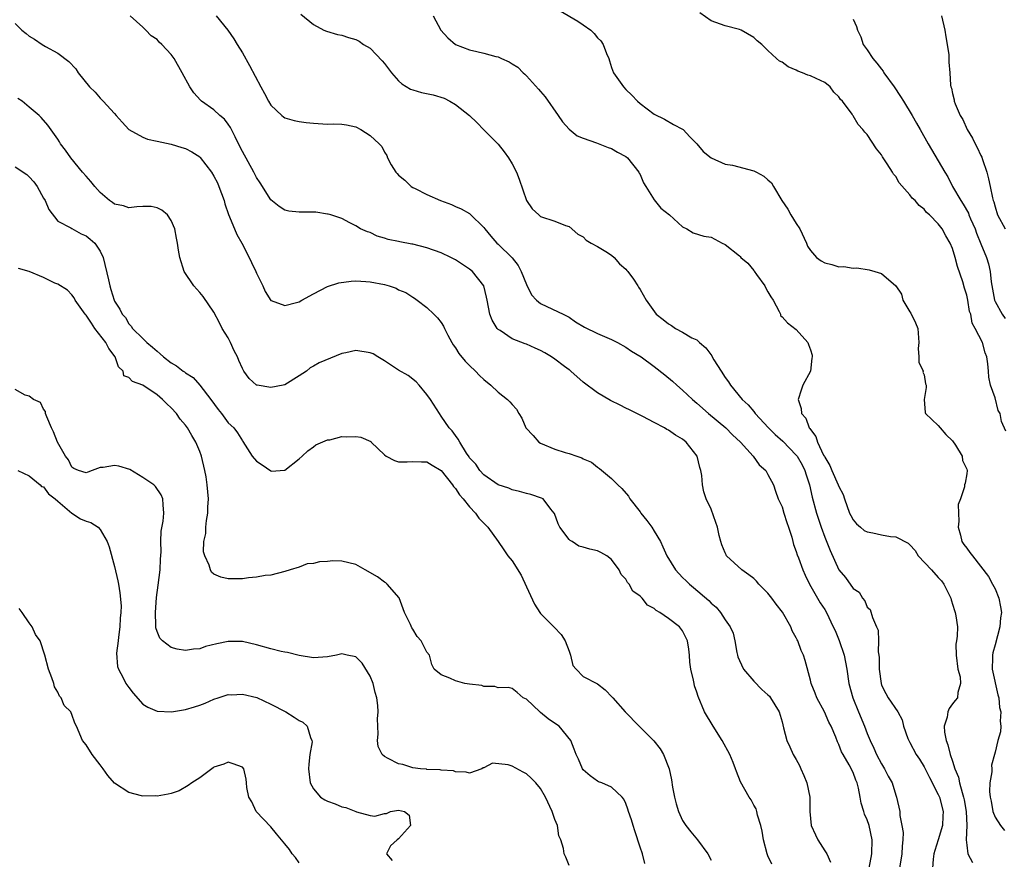
# Model space of a CAD drawing. Units: inches. Extents: x 2604000 to 2607000, y 1500000 to 1503000.
# Drawn here: x 2604672 to 2604810, y 1500448 to 1500566 of the extents above; entities that cross this region are included whole.
import ezdxf

# ---------------------------------------------------------------- set-up
doc = ezdxf.new("R2010")
doc.units = ezdxf.units.IN
doc.header["$MEASUREMENT"] = 0
doc.layers.add('LD26041500_2ft', color=120, linetype='Continuous')

msp = doc.modelspace()

# ---------------------------------------------------------------- linework, layer by layer
at = {"layer": 'LD26041500_2ft'}
for points, elevation in [([(2604791.25, 1500447), (2604791.64, 1500449), (2604791.7, 1500451), (2604791.27, 1500453), (2604791, 1500453.82), (2604790.61, 1500454.61), (2604790.5, 1500455), (2604790.14, 1500456.14), (2604789.99, 1500457), (2604789.74, 1500458.26), (2604789.57, 1500459), (2604789.4, 1500459.4), (2604789, 1500460.49), (2604788.43, 1500461.57), (2604787.58, 1500463), (2604787.38, 1500463.38), (2604787, 1500464.4), (2604786.79, 1500464.79), (2604786.55, 1500465.45), (2604785.89, 1500467), (2604785.57, 1500467.57), (2604784.98, 1500469), (2604783.91, 1500471), (2604783.66, 1500471.66), (2604783.09, 1500473), (2604783, 1500473.45), (2604782.26, 1500476.26), (2604782.02, 1500477), (2604781.67, 1500477.67), (2604781.23, 1500479), (2604781.14, 1500479.14), (2604781, 1500479.45), (2604780.41, 1500480.41), (2604780.24, 1500481), (2604779.04, 1500483.04), (2604778.17, 1500484.17), (2604777.56, 1500485), (2604777, 1500485.71), (2604775.75, 1500487), (2604775.4, 1500487.4), (2604775, 1500487.77), (2604774.3, 1500488.3), (2604773.34, 1500489), (2604771.19, 1500491), (2604771.13, 1500491.13), (2604771, 1500491.4), (2604770.53, 1500492.53), (2604770.37, 1500493), (2604770.14, 1500493.86), (2604769.89, 1500495), (2604769.68, 1500495.68), (2604769, 1500497.54), (2604768.33, 1500499), (2604767.98, 1500499.98), (2604767.8, 1500501), (2604767.71, 1500502.29), (2604767.56, 1500503), (2604767.41, 1500503.41), (2604767.06, 1500505), (2604765.51, 1500507), (2604765, 1500507.41), (2604763.98, 1500507.98), (2604763, 1500508.69), (2604762.79, 1500508.79), (2604762.43, 1500509), (2604761, 1500509.76), (2604759.41, 1500510.59), (2604757.52, 1500511.52), (2604757, 1500511.79), (2604756.18, 1500512.18), (2604754.85, 1500512.85), (2604753, 1500513.94), (2604751, 1500515.43), (2604749.24, 1500517), (2604749.11, 1500517.11), (2604749, 1500517.17), (2604748.34, 1500517.66), (2604747, 1500518.67), (2604746.53, 1500519), (2604745.58, 1500519.58), (2604745, 1500519.89), (2604744.21, 1500520.21), (2604743, 1500520.77), (2604742.82, 1500520.82), (2604741, 1500521.55), (2604739.31, 1500522.69), (2604739, 1500522.87), (2604738.88, 1500523), (2604738.18, 1500524.18), (2604737.86, 1500525), (2604737.46, 1500527), (2604737.4, 1500527.4), (2604736.99, 1500529), (2604735.43, 1500531), (2604735, 1500531.33), (2604734.02, 1500532.02), (2604733, 1500532.65), (2604732.35, 1500533), (2604731, 1500533.64), (2604729, 1500534.37), (2604727, 1500534.87), (2604726.88, 1500534.88), (2604725.18, 1500535.18), (2604725, 1500535.24), (2604723.51, 1500535.51), (2604723, 1500535.73), (2604721.99, 1500535.99), (2604721, 1500536.5), (2604720.62, 1500536.62), (2604719.66, 1500537), (2604719, 1500537.46), (2604718.14, 1500537.86), (2604717, 1500538.47), (2604715.47, 1500539), (2604715.1, 1500539.1), (2604715, 1500539.1), (2604713.36, 1500539.36), (2604713, 1500539.35), (2604711, 1500539.38), (2604709.53, 1500539.53), (2604709, 1500539.65), (2604708.17, 1500540.17), (2604707, 1500541.12), (2604705.49, 1500543.49), (2604705, 1500544.24), (2604704.61, 1500545), (2604703, 1500547.9), (2604702.46, 1500549), (2604702, 1500550), (2604701.45, 1500551), (2604701.31, 1500551.31), (2604701, 1500551.75), (2604700.47, 1500552.47), (2604699.85, 1500553), (2604699, 1500553.79), (2604697.26, 1500555), (2604697.13, 1500555.13), (2604696.17, 1500556.17), (2604695.6, 1500557), (2604694.54, 1500559), (2604693.4, 1500561), (2604693, 1500561.56), (2604691.67, 1500563), (2604691.31, 1500563.31), (2604691, 1500563.69), (2604690.18, 1500564.18), (2604689.41, 1500565), (2604689, 1500565.4), (2604687.2, 1500567)], 8618), ([(2604699.33, 1500567), (2604700.98, 1500565), (2604701.78, 1500563.78), (2604702.27, 1500563), (2604703, 1500561.8), (2604704.01, 1500560.02), (2604705.59, 1500557), (2604706.1, 1500556.1), (2604706.69, 1500555), (2604707, 1500554.45), (2604708.57, 1500553), (2604708.8, 1500552.8), (2604709, 1500552.67), (2604710.28, 1500552.28), (2604711, 1500552.13), (2604711.98, 1500551.98), (2604713, 1500551.89), (2604715, 1500551.76), (2604715.79, 1500551.79), (2604717, 1500551.76), (2604717.67, 1500551.67), (2604719, 1500551.38), (2604719.67, 1500551), (2604721, 1500550.18), (2604722.27, 1500549), (2604722.62, 1500548.62), (2604723, 1500547.84), (2604723.36, 1500547.36), (2604723.46, 1500547), (2604723.96, 1500546.04), (2604724.61, 1500545), (2604724.8, 1500544.8), (2604725, 1500544.57), (2604725.89, 1500543.89), (2604726.78, 1500543), (2604727, 1500542.85), (2604727.32, 1500542.68), (2604729, 1500541.86), (2604730.89, 1500541), (2604732.43, 1500540.43), (2604733, 1500540.16), (2604733.82, 1500539.82), (2604735, 1500539.18), (2604735.1, 1500539.1), (2604737, 1500537.22), (2604737.13, 1500537), (2604737.97, 1500535.97), (2604738.84, 1500535), (2604739, 1500534.87), (2604741, 1500532.95), (2604741.84, 1500531.84), (2604742.28, 1500531), (2604743, 1500529.2), (2604743.73, 1500527.73), (2604744.44, 1500527), (2604745, 1500526.5), (2604745.89, 1500526.11), (2604748.19, 1500525), (2604748.72, 1500524.72), (2604749, 1500524.57), (2604749.91, 1500523.91), (2604751.18, 1500523.18), (2604753, 1500522.28), (2604755, 1500521.42), (2604755.84, 1500521), (2604757, 1500520.34), (2604757.81, 1500519.81), (2604759.14, 1500519), (2604761, 1500517.65), (2604762.48, 1500516.48), (2604763.57, 1500515.57), (2604764.17, 1500515), (2604765, 1500514.3), (2604766.38, 1500513), (2604767, 1500512.48), (2604768.65, 1500511), (2604771.07, 1500509), (2604772.04, 1500508.04), (2604773.14, 1500507), (2604774.93, 1500505), (2604775.79, 1500503.79), (2604776.69, 1500503), (2604777, 1500502.45), (2604777.79, 1500501), (2604778.08, 1500500.08), (2604778.45, 1500499), (2604779, 1500497.88), (2604779.25, 1500497), (2604779.67, 1500495.67), (2604779.92, 1500495), (2604780.37, 1500493.63), (2604780.52, 1500493), (2604780.59, 1500492.59), (2604781, 1500491.57), (2604781.12, 1500491.12), (2604781.29, 1500490.71), (2604781.91, 1500489), (2604782.25, 1500488.25), (2604782.87, 1500487), (2604783.97, 1500485), (2604784.36, 1500484.36), (2604785, 1500483.41), (2604785.24, 1500483), (2604786.21, 1500481), (2604786.46, 1500480.46), (2604787.05, 1500479.05), (2604787.75, 1500477), (2604788.13, 1500475), (2604788.42, 1500473), (2604788.98, 1500471), (2604789.76, 1500469), (2604790.6, 1500467), (2604791, 1500465.98), (2604791.42, 1500465), (2604791.91, 1500463.91), (2604792.31, 1500463), (2604793, 1500461.67), (2604793.43, 1500461), (2604793.95, 1500459.95), (2604794.48, 1500459), (2604795, 1500457.28), (2604795.11, 1500457), (2604795.58, 1500455), (2604795.59, 1500454.41), (2604795.88, 1500453), (2604796.03, 1500452.03), (2604795.99, 1500451), (2604795.9, 1500450.1), (2604795.88, 1500449), (2604795.53, 1500447)], 8616), ([(2604711.23, 1500567.23), (2604713, 1500565.78), (2604714.48, 1500565), (2604714.84, 1500564.84), (2604716.38, 1500564.38), (2604717, 1500564.27), (2604717.95, 1500563.95), (2604719, 1500563.67), (2604719.43, 1500563.43), (2604720.06, 1500563), (2604721, 1500562.47), (2604722.68, 1500560.68), (2604723, 1500560.3), (2604723.57, 1500559.57), (2604723.98, 1500559), (2604725, 1500557.85), (2604725.46, 1500557.46), (2604726.69, 1500556.69), (2604727, 1500556.59), (2604728.24, 1500556.24), (2604729.87, 1500555.87), (2604731.4, 1500555.4), (2604732.22, 1500555), (2604733, 1500554.53), (2604734.99, 1500553), (2604736, 1500552), (2604737, 1500550.96), (2604739, 1500548.93), (2604739.85, 1500547.85), (2604740.48, 1500547), (2604741, 1500546.19), (2604741.6, 1500545), (2604742, 1500544), (2604743, 1500541.03), (2604743.83, 1500539.83), (2604744.73, 1500539), (2604745, 1500538.77), (2604747, 1500538.09), (2604748.49, 1500537.51), (2604749, 1500537.33), (2604750.26, 1500536.26), (2604751, 1500535.88), (2604751.43, 1500535.43), (2604752.13, 1500535), (2604753, 1500534.52), (2604754.17, 1500533.83), (2604755, 1500533.3), (2604755.37, 1500533), (2604756.11, 1500532.11), (2604757, 1500531.33), (2604757.15, 1500531.15), (2604757.3, 1500531), (2604758.07, 1500529.93), (2604758.67, 1500529), (2604758.79, 1500528.79), (2604759, 1500528.49), (2604759.85, 1500527), (2604761.29, 1500525), (2604762.26, 1500524.26), (2604763, 1500523.65), (2604763.43, 1500523.43), (2604764, 1500523), (2604765, 1500522.47), (2604766.31, 1500521.69), (2604767, 1500521.38), (2604767.39, 1500521), (2604768.27, 1500520.27), (2604769.12, 1500519.12), (2604769.16, 1500519), (2604769.41, 1500518.59), (2604770.41, 1500517), (2604771, 1500516.1), (2604771.46, 1500515.46), (2604771.75, 1500515), (2604773.4, 1500513), (2604774.22, 1500512.22), (2604775, 1500511.29), (2604775.14, 1500511.14), (2604775.23, 1500511), (2604777.09, 1500509), (2604778.04, 1500508.05), (2604779.11, 1500507.11), (2604781, 1500505.15), (2604781.12, 1500505), (2604781.81, 1500503.81), (2604782.22, 1500503), (2604782.38, 1500502.38), (2604782.84, 1500501), (2604783.22, 1500499.22), (2604783.86, 1500497), (2604784.52, 1500495), (2604785, 1500493.63), (2604785.75, 1500491.75), (2604786.99, 1500489), (2604787.92, 1500487.92), (2604789, 1500486.4), (2604789.86, 1500485.86), (2604790.34, 1500485), (2604790.64, 1500484.64), (2604791, 1500483.75), (2604791.4, 1500483.4), (2604791.72, 1500482.28), (2604792.31, 1500481), (2604792.51, 1500480.51), (2604792.56, 1500479), (2604792.53, 1500477.47), (2604792.62, 1500477), (2604792.66, 1500476.66), (2604792.68, 1500475), (2604792.93, 1500473), (2604793, 1500472.77), (2604793.59, 1500471.59), (2604793.94, 1500471), (2604795.28, 1500469), (2604795.89, 1500467.89), (2604796.12, 1500467), (2604796.72, 1500465.28), (2604796.83, 1500465), (2604797, 1500464.7), (2604797.88, 1500463), (2604798.33, 1500462.33), (2604799, 1500461.25), (2604799.76, 1500459.76), (2604801, 1500457.39), (2604801.16, 1500457), (2604801.68, 1500455), (2604801.66, 1500454.34), (2604801.58, 1500453), (2604801, 1500451), (2604800.51, 1500449.49), (2604800.39, 1500449), (2604800.26, 1500448.26), (2604800.17, 1500447)], 8614), ([(2604729.87, 1500567), (2604730.94, 1500565), (2604731.94, 1500563.94), (2604733, 1500563), (2604735, 1500562.22), (2604736.03, 1500561.97), (2604737, 1500561.77), (2604738.71, 1500561.29), (2604739, 1500561.22), (2604739.48, 1500561), (2604740.56, 1500560.56), (2604741, 1500560.25), (2604741.78, 1500559.77), (2604742.55, 1500559), (2604742.8, 1500558.8), (2604743, 1500558.59), (2604744.71, 1500556.71), (2604745, 1500556.34), (2604745.63, 1500555.63), (2604747.49, 1500553), (2604748.1, 1500552.1), (2604749.04, 1500551.04), (2604750.14, 1500550.14), (2604751, 1500549.77), (2604752.86, 1500549.14), (2604754.49, 1500548.49), (2604755, 1500548.34), (2604755.84, 1500547.84), (2604757, 1500547.2), (2604757.25, 1500547), (2604758.84, 1500545), (2604758.88, 1500544.88), (2604759, 1500544.67), (2604759.5, 1500543.5), (2604759.8, 1500543), (2604761, 1500541.1), (2604761.94, 1500539.94), (2604763.15, 1500539), (2604765, 1500537.29), (2604765.57, 1500537), (2604766.46, 1500536.46), (2604767.97, 1500535.97), (2604769, 1500535.83), (2604770.56, 1500535), (2604771, 1500534.83), (2604773, 1500533.22), (2604773.12, 1500533.12), (2604773.2, 1500533), (2604774.17, 1500532.17), (2604775, 1500531.16), (2604775.08, 1500531.08), (2604775.42, 1500530.58), (2604776.56, 1500529), (2604776.69, 1500528.69), (2604777, 1500528.14), (2604777.43, 1500527.43), (2604777.74, 1500527), (2604778.61, 1500525.39), (2604778.77, 1500525), (2604778.8, 1500524.8), (2604779, 1500524.62), (2604779.78, 1500523.78), (2604781, 1500522.86), (2604782.61, 1500521), (2604782.74, 1500520.74), (2604783, 1500520), (2604783.23, 1500519.23), (2604783.24, 1500519), (2604783.21, 1500518.79), (2604782.99, 1500517), (2604781.94, 1500515), (2604781.69, 1500514.31), (2604781.26, 1500513), (2604781.71, 1500511.71), (2604781.74, 1500511), (2604782.36, 1500510.36), (2604782.82, 1500509), (2604782.91, 1500508.91), (2604783, 1500508.75), (2604783.77, 1500507.77), (2604783.98, 1500507), (2604784.85, 1500505.15), (2604784.96, 1500504.96), (2604785, 1500504.86), (2604785.71, 1500503.71), (2604786, 1500503), (2604786.91, 1500501), (2604787, 1500500.75), (2604787.6, 1500499.6), (2604787.79, 1500499), (2604788.51, 1500497), (2604788.66, 1500496.66), (2604789, 1500496.05), (2604789.48, 1500495.48), (2604790.03, 1500495), (2604790.56, 1500494.56), (2604791, 1500494.35), (2604791.79, 1500494.21), (2604793, 1500493.92), (2604794.29, 1500493.71), (2604795, 1500493.66), (2604796.74, 1500492.74), (2604797, 1500492.53), (2604797.74, 1500491.74), (2604798.18, 1500491), (2604800.06, 1500489), (2604801, 1500487.91), (2604801.46, 1500487.46), (2604801.78, 1500487), (2604802.77, 1500485), (2604802.79, 1500484.79), (2604803.26, 1500483.26), (2604803.39, 1500483), (2604803.48, 1500482.52), (2604803.69, 1500481), (2604803.67, 1500479.67), (2604803.56, 1500479), (2604803.47, 1500478.53), (2604803.5, 1500477), (2604803.77, 1500475), (2604804.07, 1500473.93), (2604804.14, 1500473), (2604803.75, 1500471.75), (2604803.69, 1500471), (2604803.39, 1500470.61), (2604803, 1500470.14), (2604802.52, 1500469.48), (2604802.35, 1500469), (2604802.26, 1500468.26), (2604801.84, 1500467), (2604801.86, 1500466.14), (2604802.09, 1500465), (2604802.35, 1500464.35), (2604802.68, 1500463), (2604803, 1500462.08), (2604803.35, 1500461), (2604803.82, 1500459.82), (2604803.99, 1500459), (2604804.34, 1500457.66), (2604804.56, 1500457), (2604804.64, 1500456.64), (2604804.93, 1500455), (2604805.02, 1500453), (2604804.94, 1500451), (2604805, 1500450.22), (2604805.17, 1500449), (2604805.82, 1500447.82)], 8612), ([(2604747.73, 1500567.73), (2604750.25, 1500566.25), (2604751, 1500565.76), (2604752.05, 1500565), (2604752.53, 1500564.53), (2604753, 1500563.94), (2604753.48, 1500563.48), (2604753.79, 1500563), (2604754.29, 1500561.71), (2604754.59, 1500561), (2604754.68, 1500560.68), (2604755, 1500559.74), (2604755.28, 1500559), (2604756.67, 1500557), (2604757, 1500556.65), (2604757.84, 1500555.84), (2604758.65, 1500555), (2604759, 1500554.66), (2604761, 1500553.17), (2604762.46, 1500552.46), (2604763.73, 1500551.73), (2604765, 1500551.05), (2604765.07, 1500551), (2604766, 1500550), (2604767, 1500549.01), (2604767.91, 1500547.91), (2604769.01, 1500547.01), (2604771, 1500546.14), (2604772.03, 1500545.97), (2604775, 1500545.18), (2604775.38, 1500545), (2604776.42, 1500544.42), (2604777, 1500543.91), (2604777.51, 1500543.51), (2604777.77, 1500543), (2604778.97, 1500541.03), (2604779.79, 1500539.79), (2604780.23, 1500539), (2604781, 1500537.76), (2604781.51, 1500537), (2604782.44, 1500535), (2604782.6, 1500534.6), (2604783, 1500533.98), (2604783.83, 1500533), (2604784.5, 1500532.5), (2604785, 1500532.25), (2604786.01, 1500532.01), (2604787, 1500531.66), (2604787.71, 1500531.71), (2604789, 1500531.49), (2604789.55, 1500531.55), (2604791.27, 1500531.27), (2604792.08, 1500531), (2604793, 1500530.73), (2604795, 1500529.02), (2604795.83, 1500527.83), (2604796.02, 1500527), (2604797, 1500525.34), (2604797.13, 1500525.13), (2604797.81, 1500523.81), (2604798.11, 1500523), (2604798.26, 1500521), (2604798.18, 1500520.18), (2604798.27, 1500519), (2604798.27, 1500518.27), (2604798.86, 1500517), (2604798.84, 1500516.84), (2604799, 1500516.48), (2604799.2, 1500515.2), (2604799.28, 1500515), (2604799.3, 1500514.7), (2604799.01, 1500513), (2604799.15, 1500511.15), (2604799.19, 1500511), (2604801, 1500509.33), (2604801.24, 1500509), (2604802.08, 1500508.08), (2604803, 1500507.19), (2604803.43, 1500506.57), (2604804.37, 1500505), (2604804.4, 1500504.4), (2604805, 1500503.16), (2604805.05, 1500503), (2604805, 1500502.53), (2604804.79, 1500501.21), (2604804.71, 1500501), (2604804.69, 1500500.69), (2604804.13, 1500499), (2604803.81, 1500498.19), (2604803.86, 1500497), (2604803.88, 1500495.88), (2604803.78, 1500495), (2604804.13, 1500493.87), (2604804.32, 1500493), (2604804.58, 1500492.58), (2604805, 1500492.06), (2604805.46, 1500491.46), (2604805.82, 1500491), (2604808.06, 1500488.06), (2604808.61, 1500487), (2604809, 1500486.35), (2604809.53, 1500485), (2604809.78, 1500483.78), (2604809.88, 1500483), (2604809.77, 1500482.23), (2604809.66, 1500481), (2604809, 1500478.43), (2604808.68, 1500477.32), (2604808.61, 1500477), (2604808.63, 1500476.63), (2604808.6, 1500475), (2604809.39, 1500471.39), (2604809.51, 1500471), (2604809.63, 1500469.63), (2604809.82, 1500469), (2604809.69, 1500467.69), (2604809.79, 1500467), (2604809.78, 1500466.22), (2604809.39, 1500465), (2604809, 1500463.35), (2604808.9, 1500463), (2604808.51, 1500461.49), (2604808.52, 1500461), (2604808.56, 1500460.56), (2604808.26, 1500459), (2604808.21, 1500457.79), (2604808.31, 1500457), (2604808.43, 1500456.43), (2604808.69, 1500455), (2604809, 1500454.16), (2604809.75, 1500453), (2604810.32, 1500452.32)], 8610), ([(2604810.52, 1500508.52), (2604809.89, 1500509.89), (2604809.69, 1500511), (2604809.44, 1500511.44), (2604809, 1500513.24), (2604808.37, 1500515), (2604808.13, 1500516.13), (2604808.08, 1500517), (2604807.99, 1500518.01), (2604807.82, 1500519), (2604807.58, 1500519.58), (2604807.22, 1500521), (2604806.21, 1500523), (2604805.75, 1500523.75), (2604805.56, 1500525), (2604805.41, 1500525.4), (2604805.15, 1500527), (2604805, 1500527.68), (2604804.67, 1500528.67), (2604804.43, 1500529.57), (2604803.7, 1500531.7), (2604803.36, 1500533), (2604803, 1500534.26), (2604802.68, 1500535), (2604802.06, 1500536.06), (2604801.54, 1500537), (2604801, 1500537.75), (2604799.76, 1500539), (2604799.33, 1500539.33), (2604799, 1500539.78), (2604798.3, 1500540.3), (2604797.72, 1500541), (2604797.33, 1500541.33), (2604797, 1500541.81), (2604795.49, 1500543.49), (2604795, 1500544.37), (2604794.71, 1500544.71), (2604794.55, 1500545), (2604793.82, 1500546.18), (2604793.16, 1500547.16), (2604793, 1500547.45), (2604792.29, 1500548.29), (2604791, 1500550.3), (2604790.64, 1500550.64), (2604790.38, 1500551), (2604789.7, 1500551.7), (2604789, 1500552.93), (2604788.96, 1500552.96), (2604788.85, 1500553.15), (2604787.51, 1500555), (2604787.25, 1500555.25), (2604787, 1500555.63), (2604786.29, 1500556.29), (2604785.78, 1500557), (2604785, 1500557.61), (2604783.79, 1500558.21), (2604783, 1500558.56), (2604782.64, 1500558.64), (2604781.87, 1500559), (2604781.23, 1500559.23), (2604781, 1500559.38), (2604779.84, 1500559.84), (2604779, 1500560.49), (2604778.62, 1500560.62), (2604778.23, 1500561), (2604777, 1500562.14), (2604776.13, 1500563), (2604775.5, 1500563.5), (2604775, 1500563.97), (2604773.26, 1500565), (2604773, 1500565.11), (2604771, 1500565.62), (2604769, 1500566.31), (2604767.44, 1500567.44)], 8608), ([(2604801.46, 1500567), (2604801.93, 1500565), (2604802.06, 1500564.06), (2604802.25, 1500563), (2604802.46, 1500561.54), (2604802.48, 1500561), (2604802.48, 1500560.48), (2604802.61, 1500559), (2604802.73, 1500557.27), (2604802.77, 1500557), (2604802.85, 1500556.85), (2604803, 1500556.08), (2604803.22, 1500555.21), (2604803.24, 1500555), (2604803.36, 1500554.64), (2604804.09, 1500553), (2604804.44, 1500552.44), (2604805.07, 1500551), (2604805.81, 1500549.81), (2604806.18, 1500549), (2604806.48, 1500548.48), (2604807, 1500547.33), (2604807.11, 1500547.11), (2604807.21, 1500546.79), (2604807.82, 1500545), (2604808.08, 1500544.08), (2604808.28, 1500543), (2604808.63, 1500541.37), (2604808.74, 1500541), (2604808.82, 1500540.82), (2604809, 1500540.1), (2604809.35, 1500539), (2604810.41, 1500537)], 8604), ([(2604671, 1500565.94), (2604671.95, 1500565), (2604672.55, 1500564.55), (2604673, 1500564.15), (2604673.72, 1500563.72), (2604674.8, 1500563), (2604675.29, 1500562.71), (2604677, 1500561.78), (2604678.59, 1500560.59), (2604679.53, 1500559.53), (2604679.87, 1500559), (2604681.49, 1500557), (2604682.26, 1500556.26), (2604683, 1500555.4), (2604683.21, 1500555.21), (2604683.41, 1500555), (2604685, 1500553.25), (2604685.25, 1500553), (2604686.06, 1500552.06), (2604687.03, 1500551.03), (2604689, 1500549.91), (2604689.63, 1500549.63), (2604691, 1500549.36), (2604693, 1500548.94), (2604694.47, 1500548.47), (2604695, 1500548.33), (2604695.88, 1500547.88), (2604697, 1500547.16), (2604697.08, 1500547.08), (2604698.66, 1500545), (2604699, 1500544.46), (2604699.48, 1500543.48), (2604699.7, 1500543), (2604700.43, 1500541), (2604700.53, 1500540.53), (2604701.04, 1500539.04), (2604701.88, 1500537), (2604702.24, 1500536.24), (2604702.93, 1500535), (2604703.98, 1500533), (2604704.28, 1500532.28), (2604704.91, 1500531), (2604705, 1500530.76), (2604705.88, 1500529), (2604706.22, 1500528.22), (2604707, 1500526.95), (2604707.06, 1500526.94), (2604709, 1500526.22), (2604710.63, 1500526.63), (2604711, 1500526.75), (2604711.4, 1500527), (2604713, 1500527.89), (2604715, 1500528.88), (2604716.59, 1500529.41), (2604718.33, 1500529.67), (2604719, 1500529.7), (2604720.37, 1500529.63), (2604721, 1500529.57), (2604723, 1500529.18), (2604723.68, 1500529), (2604724.65, 1500528.65), (2604725, 1500528.45), (2604726.04, 1500528.05), (2604727, 1500527.38), (2604727.25, 1500527.25), (2604727.62, 1500527), (2604729, 1500525.94), (2604729.95, 1500525), (2604730.5, 1500524.5), (2604731, 1500523.85), (2604731.32, 1500523.32), (2604731.45, 1500523), (2604731.93, 1500522.07), (2604732.5, 1500521), (2604732.69, 1500520.69), (2604733, 1500520.25), (2604733.48, 1500519.48), (2604734.38, 1500518.38), (2604735, 1500517.76), (2604735.81, 1500517), (2604736.38, 1500516.38), (2604737, 1500515.79), (2604737.97, 1500515), (2604739, 1500514.01), (2604740.32, 1500513), (2604740.67, 1500512.67), (2604741, 1500512.27), (2604741.62, 1500511.62), (2604741.93, 1500511), (2604742.35, 1500510.35), (2604742.93, 1500509), (2604743.93, 1500507.93), (2604744.77, 1500507), (2604745, 1500506.84), (2604747, 1500505.98), (2604748.45, 1500505.55), (2604749, 1500505.4), (2604750.12, 1500505), (2604750.79, 1500504.8), (2604751, 1500504.66), (2604752.17, 1500504.17), (2604753, 1500503.45), (2604753.3, 1500503.3), (2604755, 1500501.87), (2604755.86, 1500501), (2604756.45, 1500500.45), (2604757.37, 1500499.37), (2604757.55, 1500499), (2604759, 1500497.18), (2604759.12, 1500497), (2604759.96, 1500495.96), (2604760.65, 1500495), (2604761, 1500494.44), (2604761.86, 1500493), (2604762.23, 1500492.23), (2604762.75, 1500491), (2604763.98, 1500489), (2604765, 1500487.94), (2604765.48, 1500487.48), (2604765.95, 1500487), (2604766.53, 1500486.53), (2604768.67, 1500484.67), (2604769, 1500484.32), (2604769.73, 1500483.73), (2604770.34, 1500483), (2604771, 1500481.99), (2604771.71, 1500481), (2604772.1, 1500480.1), (2604772.36, 1500479), (2604772.65, 1500477.35), (2604772.72, 1500477), (2604772.78, 1500476.78), (2604773, 1500476.24), (2604773.56, 1500475), (2604775, 1500473.35), (2604776.17, 1500472.17), (2604777, 1500471.43), (2604777.21, 1500471.21), (2604777.38, 1500471), (2604778.57, 1500469), (2604779, 1500467.6), (2604779.22, 1500466.78), (2604779.65, 1500465), (2604780.09, 1500464.09), (2604780.57, 1500463), (2604781, 1500462.28), (2604781.44, 1500461.44), (2604781.63, 1500461), (2604782.06, 1500460.06), (2604782.49, 1500459), (2604782.92, 1500457), (2604782.92, 1500455), (2604783.12, 1500453), (2604783.7, 1500451.7), (2604784.03, 1500451), (2604785, 1500449.44), (2604785.32, 1500449), (2604785.83, 1500447.83)], 8620), ([(2604789, 1500566.56), (2604789.5, 1500565.5), (2604789.62, 1500565), (2604790.08, 1500564.08), (2604790.44, 1500563), (2604791, 1500562.21), (2604791.77, 1500561), (2604792.36, 1500560.36), (2604793, 1500559.49), (2604793.23, 1500559.23), (2604793.34, 1500559), (2604794.78, 1500557), (2604795.68, 1500555.68), (2604796.1, 1500555), (2604797.32, 1500553), (2604797.91, 1500551.91), (2604798.44, 1500551), (2604799.57, 1500549), (2604801, 1500546.59), (2604801.9, 1500545), (2604802.33, 1500544.33), (2604803.01, 1500542.99), (2604804.17, 1500541), (2604804.51, 1500540.51), (2604805.24, 1500539.24), (2604805.32, 1500539), (2604805.55, 1500538.45), (2604806.19, 1500537), (2604806.39, 1500536.39), (2604807, 1500534.89), (2604807.8, 1500533), (2604808.08, 1500532.08), (2604808.32, 1500531), (2604808.44, 1500529.56), (2604808.91, 1500527), (2604809, 1500526.77), (2604810.01, 1500525), (2604810.42, 1500524.42)], 8606), ([(2604777.56, 1500447.56), (2604777, 1500448.73), (2604776.9, 1500449), (2604776.38, 1500451), (2604776.22, 1500452.22), (2604776.02, 1500453), (2604775.52, 1500454.48), (2604775.43, 1500455), (2604775.34, 1500455.34), (2604775, 1500455.88), (2604774.64, 1500456.64), (2604774.36, 1500457), (2604773.15, 1500459.15), (2604772.59, 1500460.59), (2604772.46, 1500461), (2604772.13, 1500461.87), (2604771.64, 1500463), (2604770.56, 1500465), (2604769.29, 1500467), (2604768.1, 1500469), (2604767.17, 1500471.17), (2604767, 1500471.79), (2604766.69, 1500472.69), (2604766.61, 1500473), (2604766.53, 1500473.47), (2604766.15, 1500475), (2604766.03, 1500476.03), (2604765.95, 1500477), (2604765.86, 1500477.86), (2604765.7, 1500479), (2604765.46, 1500479.46), (2604765, 1500480.42), (2604764.54, 1500481), (2604763, 1500482.17), (2604761.78, 1500483), (2604761.26, 1500483.26), (2604761, 1500483.55), (2604760.03, 1500484.03), (2604759.3, 1500485), (2604759, 1500485.29), (2604758, 1500486), (2604757.49, 1500487), (2604757.24, 1500487.24), (2604757, 1500487.69), (2604756.34, 1500488.34), (2604756.05, 1500489), (2604755, 1500490.47), (2604754.33, 1500491), (2604753.47, 1500491.47), (2604753, 1500491.68), (2604751.91, 1500491.91), (2604751, 1500492.18), (2604750.36, 1500492.36), (2604749.42, 1500493), (2604749.14, 1500493.14), (2604749, 1500493.27), (2604747.69, 1500495), (2604747.49, 1500495.49), (2604746.95, 1500496.95), (2604746.92, 1500497), (2604746.43, 1500497.57), (2604745.34, 1500499), (2604745.12, 1500499.12), (2604743.61, 1500499.61), (2604743, 1500499.75), (2604742.03, 1500500.03), (2604741, 1500500.28), (2604740.52, 1500500.52), (2604739, 1500500.97), (2604737, 1500502.38), (2604736.43, 1500503), (2604735.88, 1500503.88), (2604735, 1500504.8), (2604734.93, 1500504.93), (2604734.58, 1500505.42), (2604733.62, 1500507), (2604733.41, 1500507.41), (2604733, 1500507.9), (2604732.56, 1500508.56), (2604732.12, 1500509), (2604731, 1500510.65), (2604730.74, 1500511), (2604729.49, 1500513), (2604729, 1500513.7), (2604727.92, 1500515), (2604727.47, 1500515.47), (2604726.35, 1500516.35), (2604725, 1500517.13), (2604723, 1500518.46), (2604722.09, 1500519), (2604721.42, 1500519.42), (2604721, 1500519.58), (2604719, 1500519.9), (2604717.56, 1500519.57), (2604717, 1500519.49), (2604713.84, 1500518.16), (2604713, 1500517.68), (2604712.55, 1500517.45), (2604712.03, 1500517), (2604711, 1500516.32), (2604709, 1500515.07), (2604708.75, 1500515), (2604707, 1500514.66), (2604705.1, 1500515), (2604705, 1500515.03), (2604703.97, 1500515.97), (2604703.22, 1500517), (2604703, 1500517.37), (2604702.49, 1500518.49), (2604702.3, 1500519), (2604701.86, 1500519.86), (2604701.33, 1500521), (2604701, 1500521.66), (2604700.17, 1500523), (2604699.77, 1500523.77), (2604699, 1500525.29), (2604697.48, 1500527.48), (2604697, 1500528.06), (2604696.15, 1500529), (2604694.8, 1500531), (2604694.22, 1500533), (2604694.02, 1500534.02), (2604693.89, 1500535), (2604693.72, 1500535.72), (2604693.5, 1500537), (2604693, 1500538.21), (2604692.48, 1500539), (2604691.66, 1500539.66), (2604691, 1500540), (2604690.15, 1500540.15), (2604689, 1500540.19), (2604688.14, 1500540.14), (2604687, 1500539.98), (2604686.25, 1500540.25), (2604685, 1500540.49), (2604684.72, 1500540.72), (2604684.3, 1500541), (2604683, 1500542.14), (2604682.23, 1500543), (2604681.68, 1500543.68), (2604681, 1500544.42), (2604680.5, 1500545), (2604678.86, 1500547), (2604678.12, 1500548.12), (2604677.41, 1500549), (2604677.26, 1500549.26), (2604677, 1500549.65), (2604675.6, 1500551.6), (2604674.69, 1500552.69), (2604674.37, 1500553), (2604673, 1500554.17), (2604671.98, 1500555), (2604671.39, 1500555.39)], 8622), ([(2604671, 1500545.73), (2604672.67, 1500544.67), (2604673, 1500544.35), (2604673.66, 1500543.66), (2604674.09, 1500543), (2604675, 1500541.35), (2604675.22, 1500541), (2604675.73, 1500539.73), (2604677, 1500538.12), (2604678.83, 1500537.17), (2604679, 1500537.06), (2604680.3, 1500536.3), (2604681, 1500536.04), (2604681.58, 1500535.58), (2604682.23, 1500535), (2604683, 1500533.86), (2604683.42, 1500533), (2604684.15, 1500529.85), (2604684.32, 1500529), (2604684.5, 1500528.5), (2604684.94, 1500527), (2604685, 1500526.85), (2604685.73, 1500525.73), (2604686.07, 1500525), (2604686.53, 1500524.53), (2604687, 1500523.63), (2604687.34, 1500523.34), (2604687.53, 1500523), (2604689, 1500521.59), (2604689.54, 1500521), (2604690.37, 1500520.37), (2604691, 1500519.79), (2604691.44, 1500519.44), (2604691.89, 1500519), (2604693, 1500518.17), (2604693.74, 1500517.74), (2604694.67, 1500517), (2604694.87, 1500516.87), (2604695, 1500516.76), (2604696.07, 1500516.07), (2604697.03, 1500515.03), (2604698.57, 1500513), (2604699.6, 1500511.6), (2604700.08, 1500511), (2604701, 1500509.72), (2604701.78, 1500509), (2604702.3, 1500508.3), (2604703, 1500507.16), (2604703.08, 1500507.08), (2604704.4, 1500505), (2604705, 1500504.3), (2604705.78, 1500503.78), (2604707, 1500502.93), (2604707.08, 1500502.92), (2604709, 1500503.05), (2604711, 1500504.62), (2604711.42, 1500505), (2604712.22, 1500505.78), (2604713, 1500506.31), (2604713.37, 1500506.63), (2604715, 1500507.33), (2604715.33, 1500507.33), (2604717, 1500507.78), (2604717.72, 1500507.72), (2604719, 1500507.77), (2604719.68, 1500507.68), (2604721.07, 1500507.07), (2604721.13, 1500507), (2604723, 1500505.19), (2604723.25, 1500505), (2604724.41, 1500504.41), (2604725, 1500504.2), (2604726.23, 1500504.23), (2604727, 1500504.28), (2604728.21, 1500504.21), (2604729, 1500504.21), (2604729.74, 1500503.74), (2604731, 1500503), (2604732.57, 1500501), (2604732.72, 1500500.72), (2604733, 1500500.46), (2604733.57, 1500499.57), (2604734.11, 1500499), (2604735, 1500497.89), (2604735.82, 1500497), (2604736.29, 1500496.29), (2604737.59, 1500495), (2604739.03, 1500493), (2604739.81, 1500491.82), (2604740.4, 1500491), (2604741, 1500490.26), (2604742.25, 1500488.25), (2604743, 1500486.61), (2604744.16, 1500484.16), (2604744.91, 1500483), (2604745, 1500482.88), (2604746.93, 1500480.93), (2604747.88, 1500479.88), (2604748.47, 1500479), (2604749, 1500477.55), (2604749.15, 1500477.15), (2604749.23, 1500477), (2604749.55, 1500475.55), (2604750, 1500475), (2604751, 1500473.98), (2604753, 1500472.97), (2604754.1, 1500472.1), (2604755.09, 1500471.09), (2604755.15, 1500471), (2604756.92, 1500469), (2604758.88, 1500467), (2604760.93, 1500464.93), (2604761.82, 1500463.82), (2604762.32, 1500463), (2604763.09, 1500461), (2604763.42, 1500459.42), (2604763.58, 1500458.42), (2604763.84, 1500457), (2604764.07, 1500456.07), (2604764.4, 1500455), (2604765, 1500453.71), (2604765.27, 1500453.27), (2604765.47, 1500453), (2604766.14, 1500452.14), (2604767.07, 1500451), (2604768.54, 1500449), (2604769, 1500448.14)], 8624), ([(2604759.66, 1500447.66), (2604759.36, 1500449), (2604759, 1500449.98), (2604758.28, 1500452.28), (2604758.02, 1500453), (2604757.82, 1500453.82), (2604757.36, 1500455), (2604757.3, 1500455.3), (2604757, 1500456.09), (2604756.73, 1500456.73), (2604756.48, 1500457), (2604755, 1500458.39), (2604753.61, 1500459), (2604753.17, 1500459.17), (2604753, 1500459.26), (2604751.98, 1500459.98), (2604751, 1500460.86), (2604750.91, 1500461), (2604750.33, 1500462.33), (2604749.99, 1500463), (2604749.74, 1500463.74), (2604749.25, 1500465), (2604747.6, 1500467), (2604747.25, 1500467.25), (2604746.04, 1500468.04), (2604745, 1500468.92), (2604744.89, 1500469), (2604743, 1500470.78), (2604742.56, 1500471), (2604741.72, 1500471.72), (2604741, 1500472.32), (2604740.44, 1500472.44), (2604739, 1500472.39), (2604738.57, 1500472.57), (2604737, 1500472.57), (2604736.71, 1500472.71), (2604735, 1500472.9), (2604734.32, 1500473), (2604733, 1500473.38), (2604732.23, 1500473.77), (2604731, 1500474.22), (2604730.03, 1500475), (2604729.69, 1500475.69), (2604729.36, 1500477), (2604729, 1500477.43), (2604728.18, 1500479), (2604727.6, 1500479.6), (2604727, 1500480.65), (2604726.86, 1500480.86), (2604726.67, 1500481.33), (2604725.83, 1500483), (2604725.06, 1500485.06), (2604723.39, 1500487), (2604723.2, 1500487.2), (2604723, 1500487.26), (2604722.03, 1500488.03), (2604720.3, 1500489), (2604719, 1500489.75), (2604717, 1500490.22), (2604715.74, 1500490.26), (2604715, 1500490.17), (2604713.85, 1500490.15), (2604713, 1500489.88), (2604712.14, 1500489.86), (2604711, 1500489.4), (2604709.75, 1500489), (2604709, 1500488.77), (2604707, 1500488.28), (2604706.23, 1500488.23), (2604705, 1500487.97), (2604703.89, 1500487.89), (2604703, 1500487.76), (2604701.72, 1500487.72), (2604701, 1500487.75), (2604699.96, 1500487.96), (2604699, 1500488.4), (2604698.67, 1500488.67), (2604698.51, 1500489), (2604698.33, 1500489.67), (2604697.7, 1500491), (2604697.55, 1500491.55), (2604697.6, 1500493), (2604697.86, 1500494.14), (2604697.87, 1500495), (2604697.97, 1500495.97), (2604698.13, 1500497), (2604698.15, 1500497.85), (2604698.22, 1500499), (2604698.06, 1500501), (2604697.89, 1500502.11), (2604697.71, 1500503), (2604697.24, 1500505), (2604697, 1500505.68), (2604696.43, 1500507), (2604695.9, 1500507.9), (2604695.27, 1500509), (2604695, 1500509.38), (2604694.24, 1500510.24), (2604693.74, 1500511), (2604693, 1500511.81), (2604692.36, 1500512.36), (2604691.78, 1500513), (2604691, 1500513.64), (2604689, 1500515.01), (2604687.53, 1500515.53), (2604687, 1500516.11), (2604686.31, 1500516.31), (2604686.23, 1500517), (2604685.58, 1500517.58), (2604685.07, 1500519), (2604684.19, 1500520.19), (2604683.77, 1500521), (2604682.25, 1500523), (2604681.76, 1500523.76), (2604681, 1500524.86), (2604680.88, 1500525), (2604679.47, 1500527), (2604679.32, 1500527.32), (2604679, 1500527.72), (2604678.37, 1500528.37), (2604677, 1500529.25), (2604676.61, 1500529.39), (2604675, 1500530.16), (2604673, 1500531), (2604671.46, 1500531.46)], 8626), ([(2604749, 1500447.37), (2604748.56, 1500448.56), (2604748.31, 1500449), (2604748.23, 1500449.77), (2604747.87, 1500451), (2604747.55, 1500451.55), (2604747.37, 1500453), (2604747, 1500453.87), (2604746.64, 1500455), (2604745.71, 1500457), (2604745, 1500458.2), (2604744.32, 1500459), (2604743.68, 1500459.68), (2604743, 1500460.3), (2604742.52, 1500460.52), (2604741, 1500461.37), (2604740.45, 1500461.55), (2604738.23, 1500461.77), (2604737, 1500461.11), (2604736.89, 1500461.11), (2604736.74, 1500461), (2604735, 1500460.36), (2604734.54, 1500460.54), (2604733, 1500460.55), (2604732.72, 1500460.72), (2604731, 1500460.82), (2604730.87, 1500460.87), (2604729, 1500460.91), (2604728.93, 1500460.93), (2604728.07, 1500461), (2604727, 1500461.13), (2604725.58, 1500461.58), (2604725, 1500461.67), (2604723.55, 1500462.45), (2604723, 1500462.71), (2604722.67, 1500463), (2604722.12, 1500464.12), (2604722.02, 1500465), (2604722.11, 1500465.89), (2604722.07, 1500467), (2604722.05, 1500468.05), (2604722.12, 1500469), (2604722.08, 1500469.92), (2604721.94, 1500471), (2604721.72, 1500471.72), (2604721.43, 1500473), (2604721, 1500474.05), (2604719.86, 1500475.86), (2604719, 1500476.74), (2604717.77, 1500477), (2604717, 1500477.19), (2604716.24, 1500477), (2604715, 1500476.75), (2604713, 1500476.64), (2604711, 1500476.96), (2604709.35, 1500477.35), (2604709, 1500477.41), (2604708.47, 1500477.53), (2604707, 1500477.89), (2604705, 1500478.44), (2604703, 1500478.9), (2604702.9, 1500478.9), (2604701, 1500478.92), (2604699.42, 1500478.58), (2604697.79, 1500478.21), (2604697, 1500477.9), (2604696.14, 1500477.86), (2604695, 1500477.65), (2604693.84, 1500477.84), (2604693, 1500478.08), (2604691.78, 1500479), (2604691.39, 1500479.39), (2604691, 1500480.31), (2604690.83, 1500480.83), (2604690.82, 1500481), (2604690.84, 1500481.16), (2604690.75, 1500483), (2604690.91, 1500485.09), (2604691.17, 1500486.83), (2604691.44, 1500489), (2604691.47, 1500490.53), (2604691.55, 1500491.55), (2604691.52, 1500493), (2604691.57, 1500494.43), (2604691.84, 1500495.84), (2604691.95, 1500497), (2604691.84, 1500498.16), (2604691.82, 1500499), (2604691.56, 1500499.56), (2604690.76, 1500500.76), (2604690.54, 1500501), (2604689, 1500502.01), (2604687.14, 1500503.14), (2604685.59, 1500503.59), (2604685, 1500503.7), (2604683.42, 1500503.42), (2604683, 1500503.4), (2604681.87, 1500503), (2604681.24, 1500502.76), (2604681, 1500502.65), (2604679.92, 1500503), (2604679.28, 1500503.28), (2604679, 1500503.48), (2604678.5, 1500504.5), (2604678.08, 1500505), (2604676.98, 1500507), (2604676.42, 1500508.42), (2604676.12, 1500509), (2604675.45, 1500510.55), (2604675.3, 1500511), (2604675.29, 1500511.29), (2604675, 1500511.65), (2604674.59, 1500512.59), (2604673.61, 1500513), (2604673, 1500513.45), (2604672.4, 1500513.6), (2604671, 1500514.38)], 8628), ([(2604671.39, 1500503), (2604673, 1500502.24), (2604674.54, 1500501), (2604674.73, 1500500.73), (2604675, 1500500.68), (2604675.7, 1500499.7), (2604676.64, 1500499), (2604677, 1500498.67), (2604678.99, 1500496.99), (2604680.2, 1500496.2), (2604681, 1500495.84), (2604681.67, 1500495.67), (2604682.69, 1500495), (2604683, 1500494.71), (2604683.95, 1500493), (2604684.26, 1500492.26), (2604685, 1500489.49), (2604685.47, 1500487.47), (2604685.54, 1500487), (2604685.77, 1500485.77), (2604685.92, 1500483.92), (2604685.9, 1500483), (2604685.81, 1500482.19), (2604685.75, 1500481), (2604685.54, 1500479.54), (2604685.5, 1500479), (2604685.29, 1500477.29), (2604685.42, 1500475.42), (2604685.56, 1500475), (2604686.21, 1500473.79), (2604686.59, 1500473), (2604687, 1500472.42), (2604687.63, 1500471.63), (2604689, 1500470.09), (2604689.69, 1500469.69), (2604691, 1500469.13), (2604693.01, 1500469.01), (2604695, 1500469.32), (2604696.28, 1500469.72), (2604697, 1500469.93), (2604697.78, 1500470.22), (2604699, 1500470.79), (2604699.59, 1500471), (2604701, 1500471.45), (2604701.43, 1500471.43), (2604703, 1500471.49), (2604705.02, 1500471.02), (2604707, 1500470.11), (2604709.11, 1500469), (2604710.28, 1500468.28), (2604711, 1500467.77), (2604711.54, 1500467.54), (2604712.15, 1500467), (2604712.6, 1500465.4), (2604712.8, 1500465), (2604712.81, 1500464.81), (2604712.51, 1500463), (2604712.34, 1500461.66), (2604712.33, 1500461), (2604712.55, 1500459), (2604713, 1500458.15), (2604713.99, 1500457), (2604714.63, 1500456.63), (2604715, 1500456.45), (2604716.08, 1500456.08), (2604717, 1500455.66), (2604717.55, 1500455.55), (2604718.98, 1500454.98), (2604719.08, 1500454.92), (2604721, 1500454.4), (2604721.67, 1500454.33), (2604723, 1500454.68), (2604723.32, 1500454.68), (2604723.84, 1500455), (2604725, 1500455.16), (2604725.85, 1500455), (2604726.48, 1500454.48), (2604726.7, 1500453), (2604725, 1500451.14), (2604724.81, 1500451), (2604723.84, 1500450.16), (2604723.28, 1500449), (2604724.08, 1500448.08)], 8630), ([(2604711, 1500447.76), (2604710.48, 1500448.48), (2604710.02, 1500449), (2604709.65, 1500449.65), (2604709, 1500450.44), (2604707.82, 1500451.82), (2604707, 1500452.82), (2604704.95, 1500455), (2604704.32, 1500456.32), (2604703.92, 1500457), (2604703.63, 1500458.37), (2604703.6, 1500459), (2604703.52, 1500459.52), (2604703.2, 1500461), (2604703, 1500461.21), (2604701.7, 1500461.7), (2604701, 1500461.94), (2604700.37, 1500461.63), (2604699, 1500461.21), (2604698.89, 1500461.11), (2604698.72, 1500461), (2604697, 1500459.7), (2604695.87, 1500459), (2604695.36, 1500458.64), (2604694.09, 1500457.91), (2604693, 1500457.53), (2604692.57, 1500457.43), (2604691, 1500457.15), (2604690.83, 1500457.17), (2604689, 1500457.12), (2604688.8, 1500457.2), (2604687, 1500457.65), (2604685, 1500458.99), (2604684.07, 1500460.07), (2604683.42, 1500461), (2604683, 1500461.56), (2604681.87, 1500463), (2604681, 1500464.38), (2604680.48, 1500465), (2604679.64, 1500467), (2604679.4, 1500467.41), (2604679, 1500468.64), (2604678.88, 1500468.88), (2604678.83, 1500469), (2604677.89, 1500469.89), (2604677.5, 1500471), (2604677.24, 1500471.24), (2604677, 1500471.8), (2604676.53, 1500472.53), (2604676.45, 1500473), (2604676.19, 1500473.81), (2604675.7, 1500475), (2604675.21, 1500477), (2604674.52, 1500479), (2604673.88, 1500479.88), (2604673.41, 1500481), (2604673, 1500481.56), (2604672, 1500483), (2604671.57, 1500483.57)], 8632)]:
    msp.add_lwpolyline(points, dxfattribs=dict(at, elevation=elevation))

doc.saveas('drawing.dxf')
